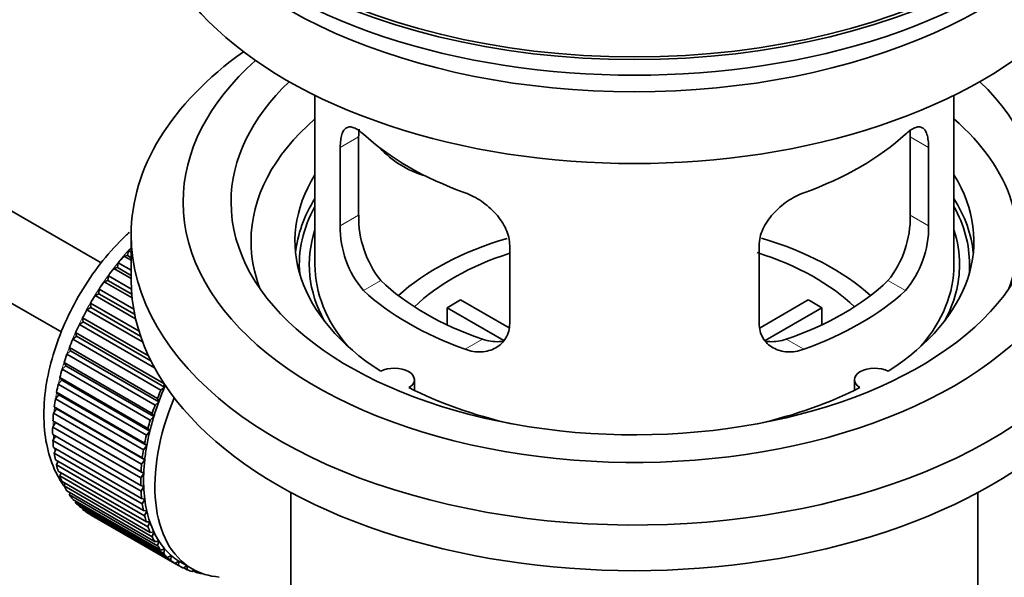
# Model space of a CAD drawing. Units: millimetres. Extents: x 0 to 1478, y 0 to 1758.
# Drawn here: x 1234 to 1295, y 205 to 239 of the extents above; entities that cross this region are included whole.
import ezdxf
from ezdxf import colors
from ezdxf.entities.mleader import LeaderData, LeaderLine
from ezdxf.math import Vec2, Vec3

# ---------------------------------------------------------------- set-up
doc = ezdxf.new("R2010")
doc.units = ezdxf.units.MM
doc.layers.add('DV6_Défaut', color=7, linetype='Continuous')
doc.layers.add('Défaut', color=7, linetype='Continuous')

# ---------------------------------------------------------------- blocks, each defined once
blk = doc.blocks.new('_DOT')
at = {"color": 0}
blk.add_line((0, 0), (-1, 0), dxfattribs=at)
at = {"color": 0, "const_width": 0.333}
blk.add_lwpolyline([(-0.1665, 0, 1), (0.1665, 0, 1)], format="xyb", close=True, dxfattribs=at)
blk = doc.blocks.new('SE5')
at = {"layer": 'DV6_Défaut', "color": 7, "linetype": 'Continuous', "lineweight": 35}
for p, q in [((1238.68, 224.234), (1139.326, 281.596)), ((1137.048, 277.138), (1236.2, 219.892)), ((1252.052, 234.726), (1252.052, 224.125)), ((1292.052, 224.125), (1292.052, 234.726)), ((1254.79, 227.223), (1254.79, 232.122)), ((1289.313, 232.122), (1289.313, 227.223)), ((1253.638, 231.457), (1253.638, 226.558)), ((1290.465, 226.558), (1290.465, 231.457)), ((1240.552, 226.003), (1240.552, 223.145)), ((1240.316, 224.693), (1240.388, 224.998)), ((1240.388, 224.998), (1240.552, 224.904)), ((1264.245, 220.434), (1264.245, 225.333)), ((1279.858, 225.333), (1279.858, 220.434)), ((1240.092, 224.664), (1240.316, 224.693)), ((1240.552, 224.399), (1240.092, 224.664)), ((1240.316, 224.693), (1240.552, 224.557)), ((1239.457, 223.883), (1239.687, 223.939)), ((1240.552, 223.251), (1239.457, 223.883)), ((1239.687, 223.939), (1239.738, 224.239)), ((1239.687, 223.939), (1240.552, 223.44)), ((1239.738, 224.239), (1240.552, 223.77)), ((1238.856, 223.058), (1239.092, 223.141)), ((1239.092, 223.141), (1239.121, 223.433)), ((1239.092, 223.141), (1240.588, 222.278)), ((1239.121, 223.433), (1240.566, 222.599)), ((1238.534, 222.305), (1238.542, 222.587)), ((1238.542, 222.587), (1240.708, 221.336)), ((1240.609, 222.046), (1238.856, 223.058)), ((1238.295, 222.195), (1238.534, 222.305)), ((1240.83, 220.731), (1238.295, 222.195)), ((1238.534, 222.305), (1240.769, 221.015)), ((1261.17, 221.916), (1264.214, 220.159)), ((1279.912, 220.172), (1282.933, 221.916)), ((1237.778, 221.302), (1238.018, 221.438)), ((1241.269, 219.287), (1237.778, 221.302)), ((1238.018, 221.438), (1238.004, 221.707)), ((1238.004, 221.707), (1241.041, 219.954)), ((1238.018, 221.438), (1241.145, 219.632)), ((1263.87, 219.378), (1260.322, 221.426)), ((1260.322, 220.356), (1260.322, 221.426)), ((1283.782, 221.426), (1280.244, 219.383)), ((1283.782, 221.426), (1283.782, 220.356)), ((1237.548, 220.546), (1237.513, 220.8)), ((1237.513, 220.8), (1241.633, 218.421)), ((1237.309, 220.386), (1237.548, 220.546)), ((1242.013, 217.67), (1237.309, 220.386)), ((1237.548, 220.546), (1241.79, 218.097)), ((1236.892, 219.454), (1237.128, 219.637)), ((1242.407, 216.27), (1236.892, 219.454)), ((1237.128, 219.637), (1237.073, 219.874)), ((1237.073, 219.874), (1242.588, 216.69)), ((1237.128, 219.637), (1242.644, 216.453)), ((1236.762, 218.718), (1236.686, 218.936)), ((1236.686, 218.936), (1242.201, 215.752)), ((1236.53, 218.513), (1236.762, 218.718)), ((1242.046, 215.329), (1236.53, 218.513)), ((1236.762, 218.718), (1242.278, 215.534)), ((1236.227, 217.572), (1236.453, 217.797)), ((1241.743, 214.388), (1236.227, 217.572)), ((1236.453, 217.797), (1236.356, 217.994)), ((1236.356, 217.994), (1241.871, 214.81)), ((1236.453, 217.797), (1241.968, 214.612)), ((1236.202, 216.88), (1236.086, 217.056)), ((1236.086, 217.056), (1241.601, 213.871)), ((1235.985, 216.637), (1236.202, 216.88)), ((1241.5, 213.453), (1235.985, 216.637)), ((1236.202, 216.88), (1241.717, 213.696)), ((1242.644, 216.453), (1242.407, 216.27)), ((1242.588, 216.69), (1242.644, 216.453)), ((1258.276, 216.253), (1258.276, 216.92)), ((1285.828, 216.92), (1285.828, 216.253)), ((1235.805, 215.717), (1236.012, 215.976)), ((1241.32, 212.533), (1235.805, 215.717)), ((1236.012, 215.976), (1235.878, 216.128)), ((1235.878, 216.128), (1241.393, 212.944)), ((1236.012, 215.976), (1241.527, 212.792)), ((1242.201, 215.752), (1242.278, 215.534)), ((1235.884, 215.091), (1235.733, 215.219)), ((1235.733, 215.219), (1241.248, 212.034)), ((1242.278, 215.534), (1242.046, 215.329)), ((1235.689, 214.818), (1235.884, 215.091)), ((1241.204, 211.634), (1235.689, 214.818)), ((1235.884, 215.091), (1241.4, 211.907)), ((1241.968, 214.612), (1241.743, 214.388)), ((1241.871, 214.81), (1241.968, 214.612)), ((1235.638, 213.948), (1235.82, 214.234)), ((1241.154, 210.764), (1235.638, 213.948)), ((1235.82, 214.234), (1235.653, 214.335)), ((1235.653, 214.335), (1241.168, 211.151)), ((1235.82, 214.234), (1241.336, 211.049)), ((1241.601, 213.871), (1241.717, 213.696)), ((1235.638, 213.484), (1241.154, 210.3)), ((1235.653, 213.115), (1235.807, 213.386)), ((1241.717, 213.696), (1241.5, 213.453)), ((1241.168, 209.93), (1235.653, 213.115)), ((1235.689, 212.673), (1241.204, 209.489)), ((1241.527, 212.792), (1241.32, 212.533)), ((1241.393, 212.944), (1241.527, 212.792)), ((1235.733, 212.323), (1235.859, 212.575)), ((1241.248, 209.139), (1235.733, 212.323)), ((1241.248, 212.034), (1241.4, 211.907)), ((1235.805, 211.908), (1241.32, 208.724)), ((1235.878, 211.581), (1235.977, 211.808)), ((1241.393, 208.397), (1235.878, 211.581)), ((1241.4, 211.907), (1241.204, 211.634)), ((1235.985, 211.195), (1241.5, 208.011)), ((1236.086, 210.894), (1236.161, 211.094)), ((1241.601, 207.709), (1236.086, 210.894)), ((1241.336, 211.049), (1241.154, 210.764)), ((1241.168, 211.151), (1241.336, 211.049)), ((1236.227, 210.541), (1241.743, 207.356)), ((1236.356, 210.267), (1236.409, 210.436)), ((1241.871, 207.083), (1236.356, 210.267)), ((1241.154, 210.3), (1241.336, 210.225)), ((1241.336, 210.225), (1241.168, 209.93)), ((1236.53, 209.949), (1242.046, 206.765)), ((1236.686, 209.706), (1236.719, 209.84)), ((1242.201, 206.522), (1236.686, 209.706)), ((1250.552, 209.854), (1250.552, 192.69)), ((1293.552, 192.69), (1293.552, 209.854)), ((1236.892, 209.426), (1242.407, 206.242)), ((1237.073, 209.215), (1237.09, 209.312)), ((1242.588, 206.03), (1237.073, 209.215)), ((1237.309, 208.976), (1242.824, 205.791)), ((1241.204, 209.489), (1241.4, 209.441)), ((1241.4, 209.441), (1241.248, 209.139)), ((1237.513, 208.798), (1237.52, 208.854)), ((1243.029, 205.613), (1237.513, 208.798)), ((1237.778, 208.601), (1243.293, 205.416)), ((1238.004, 208.458), (1238.005, 208.47)), ((1243.52, 205.274), (1238.004, 208.458)), ((1241.32, 208.724), (1241.527, 208.704)), ((1241.527, 208.704), (1241.393, 208.397)), ((1241.5, 208.011), (1241.717, 208.019)), ((1241.717, 208.019), (1241.601, 207.709)), ((1241.743, 207.356), (1241.968, 207.392)), ((1241.968, 207.392), (1241.871, 207.083)), ((1242.046, 206.765), (1242.278, 206.828)), ((1242.278, 206.828), (1242.201, 206.522)), ((1242.407, 206.242), (1242.644, 206.332)), ((1242.644, 206.332), (1242.588, 206.03)), ((1242.824, 205.791), (1243.063, 205.907)), ((1243.063, 205.907), (1243.029, 205.613)), ((1243.293, 205.416), (1243.533, 205.558)), ((1243.533, 205.558), (1243.52, 205.274)), ((1243.658, 205.483), (1244.365, 205.074)), ((1243.81, 205.121), (1244.026, 205.27)), ((1244.05, 205.256), (1244.057, 205.014)), ((1244.057, 205.014), (1243.839, 205.14)), ((1244.372, 204.906), (1244.493, 205.003)), ((1244.637, 204.837), (1244.432, 204.955)), ((1244.625, 204.937), (1244.637, 204.837)), ((1244.972, 204.775), (1244.986, 204.787))]:
    blk.add_line(p, q, dxfattribs=at)
at = {"layer": 'DV6_Défaut', "color": 7, "linetype": 'Continuous', "lineweight": 18}
for p, q in [((1253.638, 231.457), (1254.79, 232.122)), ((1290.465, 231.457), (1289.313, 232.122)), ((1253.638, 226.558), (1254.79, 227.223)), ((1290.465, 226.558), (1289.313, 227.223)), ((1255.09, 222.497), (1256.181, 223.127)), ((1289.013, 222.497), (1287.922, 223.127)), ((1261.454, 218.823), (1262.545, 219.453)), ((1282.649, 218.823), (1281.558, 219.453))]:
    blk.add_line(p, q, dxfattribs=at)
at = {"layer": 'DV6_Défaut', "color": 7, "linetype": 'Continuous', "lineweight": 35}
for centre, radius, start, end in [((1261.11, 227.085), 6.321, 178.7495, 218.76651), ((1282.995, 227.085), 6.32, 321.23072, 1.25327), ((1259.775, 226.462), 6.137, 179.1058, 220.24344), ((1284.328, 226.463), 6.138, 319.7591, 0.89167)]:
    blk.add_arc(centre, radius, start, end, dxfattribs=at)
for major_axis in [(-31.5, 0), (-31.2, 0)]:
    blk.add_ellipse((1272.052, 255.152), major_axis=major_axis, ratio=0.57735, dxfattribs=at)
for centre, major_axis, ratio, start_param, end_param in [((1272.052, 254.172), (-31.5, 0), 0.57735, 0, 3.141593), ((1272.052, 248.212), (-30.75, 0), 0.57735, 0, 3.141593), ((1272.052, 252.703), (-30.75, 0), 0.57735, 0.25974, 2.881853), ((1272.052, 226.003), (-31.5, 0), 0.57735, 5.60183, 6.283185), ((1272.052, 226.003), (-31.5, 0), 0.57735, 0, 3.822948), ((1272.052, 228.044), (-28.25, 0), 0.57735, 5.708569, 6.283185), ((1272.052, 228.044), (-28.25, 0), 0.57735, 0, 3.716209), ((1272.052, 228.044), (-25.25, 0), 0.57735, 5.739722, 6.283185), ((1272.052, 228.044), (-25.25, 0), 0.57735, 0, 3.685056), ((1272.052, 225.595), (-23.999, 0), 0.57735, 5.697563, 6.283185), ((1272.052, 225.595), (-23.999, 0), 0.57735, 2.925762, 3.727215), ((1272.052, 238.414), (-20, 0), 0.57735, 0.558455, 1.012341), ((1272.052, 238.414), (20, 0), 0.57735, 5.270844, 5.72473), ((1259.719, 233.6), (-4.535, 2.105), 0.788675, 1.081911, 1.762437), ((1272.052, 225.595), (21.25, 0), 0.57735, 2.796891, 3.868159), ((1272.052, 225.595), (-21.25, 0), 0.57735, 2.415027, 3.486294), ((1272.052, 224.125), (21.25, 0), 0.57735, 2.796891, 3.081661), ((1272.052, 224.125), (-21.25, 0), 0.57735, 3.201525, 3.486294), ((1272.052, 224.125), (20.976, 0), 0.57735, 2.835342, 3.189273), ((1272.052, 224.125), (20.976, 0), 0.57735, 0, 0.306251), ((1272.052, 224.125), (20.35, 0), 0.57735, 2.955859, 3.445055), ((1272.052, 224.125), (20.35, 0), 0.57735, 0, 0.185734), ((1272.052, 225.595), (-23.999, 0), 0.57735, 0, 0.21583), ((1272.052, 216.777), (-17.5, 0), 0.57735, 5.185415, 5.717814), ((1272.052, 216.777), (-17.5, 0), 0.57735, 3.706964, 4.241074), ((1243.767, 218.41), (5.75, 9.959), 0.57735, 1.191961, 1.214048), ((1243.767, 218.41), (5.75, 9.959), 0.57735, 1.254346, 1.303808), ((1272.052, 216.777), (-16, 0), 0.57735, 5.222101, 5.748726), ((1272.052, 216.777), (-16, 0), 0.57735, 3.676052, 4.211467), ((1243.767, 218.41), (5.75, 9.959), 0.57735, 1.344106, 1.393567), ((1272.052, 224.125), (-20, 0), 0.57735, 0, 0.458666), ((1272.052, 224.125), (-20, 0), 0.57735, 2.682927, 3.141593), ((1272.052, 224.125), (20.35, 0), 0.57735, 5.979723, 6.283185), ((1272.052, 224.125), (20.976, 0), 0.57735, 6.235505, 6.283185), ((1272.052, 223.145), (-31.5, 0), 0.57735, 0, 3.141593), ((1272.052, 228.616), (-18.5, 0), 0.57735, 0.53969, 1.031106), ((1272.052, 228.616), (18.5, 0), 0.57735, 5.252079, 5.743495), ((1243.767, 218.41), (5.75, 9.959), 0.57735, 1.433866, 1.483327), ((1272.052, 228.616), (-20, 0), 0.57735, 0.558455, 1.012341), ((1272.052, 228.616), (20, 0), 0.57735, 5.270844, 5.72473), ((1243.767, 218.41), (-5.75, -9.959), 0.57735, 4.665218, 4.71468), ((1272.052, 215.144), (-16, 0), 0.57735, -0.822907, -0.747889), ((1272.052, 215.144), (16, 0), 0.57735, 0.747889, 0.822907), ((1243.767, 218.41), (-5.75, -9.959), 0.57735, 4.754978, 4.804439), ((1243.767, 218.41), (-5.75, -9.959), 0.57735, -1.438447, -1.388986), ((1243.767, 218.41), (-5.75, -9.959), 0.57735, -1.348688, -1.299226), ((1243.767, 218.41), (-5.75, -9.959), 0.57735, -1.258928, -1.209466), ((1243.767, 218.41), (-5.75, -9.959), 0.57735, -1.169168, -1.119707), ((1257.026, 216.92), (-1.25, 0), 0.57735, 2.38561, 5.468371), ((1287.078, 216.92), (1.25, 0), 0.57735, 0.814814, 3.897575), ((1243.767, 218.41), (-5.75, -9.959), 0.57735, -1.079408, -1.029947), ((1249.283, 215.225), (-5.625, -9.743), 0.57735, -1.368837, -1.279077), ((1272.052, 225.595), (21.25, 0), 0.57735, 3.985823, 4.340705), ((1272.052, 225.595), (21.25, 0), 0.57735, 5.084073, 5.438955), ((1243.767, 218.41), (-5.75, -9.959), 0.57735, -0.989648, -0.940187), ((1249.99, 214.817), (-5.625, -9.743), 0.57735, 4.939342, 6.283185), ((1249.283, 215.225), (-5.75, -9.959), 0.57735, -1.348688, -1.299226), ((1249.283, 215.225), (-5.75, -9.959), 0.57735, -1.258928, -1.209466), ((1249.283, 215.225), (-5.625, -9.743), 0.57735, -1.279077, -1.189317), ((1243.767, 218.41), (-5.75, -9.959), 0.57735, -0.899889, -0.850427), ((1249.283, 215.225), (-5.625, -9.743), 0.57735, -1.189317, -1.099557), ((1243.767, 218.41), (-5.75, -9.959), 0.57735, -0.810129, -0.760668), ((1249.283, 215.225), (-5.75, -9.959), 0.57735, -1.169168, -1.119707), ((1249.283, 215.225), (-5.75, -9.959), 0.57735, -1.079408, -1.029947), ((1249.283, 215.225), (-5.625, -9.743), 0.57735, -1.099557, -1.009798), ((1243.767, 218.41), (-5.75, -9.959), 0.57735, -0.720369, -0.670908), ((1249.283, 215.225), (-5.625, -9.743), 0.57735, -1.009798, -0.920038), ((1243.767, 218.41), (-5.75, -9.959), 0.57735, -0.630609, -0.581148), ((1249.283, 215.225), (-5.75, -9.959), 0.57735, -0.989648, -0.940187), ((1243.767, 218.41), (-5.75, -9.959), 0.57735, -0.540849, -0.491388), ((1249.283, 215.225), (-5.75, -9.959), 0.57735, -0.899889, -0.850427), ((1249.283, 215.225), (-5.625, -9.743), 0.57735, -0.920038, -0.830278), ((1243.767, 218.41), (-5.75, -9.959), 0.57735, -0.45109, -0.401628), ((1249.283, 215.225), (-5.625, -9.743), 0.57735, -0.830278, -0.740518), ((1243.767, 218.41), (-5.75, -9.959), 0.57735, -0.36133, -0.311869), ((1249.283, 215.225), (-5.75, -9.959), 0.57735, -0.810129, -0.760668), ((1249.283, 215.225), (-5.625, -9.743), 0.57735, -0.740518, -0.650758), ((1243.767, 218.41), (-5.75, -9.959), 0.57735, -0.27157, -0.222109), ((1249.283, 215.225), (-5.75, -9.959), 0.57735, -0.720369, -0.670908), ((1243.767, 218.41), (-5.75, -9.959), 0.57735, -0.18181, -0.132349), ((1249.283, 215.225), (-5.75, -9.959), 0.57735, -0.630609, -0.581148), ((1249.283, 215.225), (-5.625, -9.743), 0.57735, -0.650758, -0.560999), ((1243.767, 218.41), (-5.75, -9.959), 0.57735, 6.191135, 6.240596), ((1249.283, 215.225), (-5.75, -9.959), 0.57735, -0.540849, -0.491388), ((1249.283, 215.225), (-5.625, -9.743), 0.57735, -0.560999, -0.471239), ((1249.283, 215.225), (-5.75, -9.959), 0.57735, -0.45109, -0.401628), ((1249.283, 215.225), (-5.625, -9.743), 0.57735, -0.471239, -0.381479), ((1249.283, 215.225), (-5.75, -9.959), 0.57735, -0.36133, -0.311869), ((1249.283, 215.225), (-5.625, -9.743), 0.57735, -0.381479, -0.291719), ((1249.283, 215.225), (-5.75, -9.959), 0.57735, -0.27157, -0.222109), ((1249.283, 215.225), (-5.625, -9.743), 0.57735, -0.291719, -0.20196), ((1249.283, 215.225), (-5.75, -9.959), 0.57735, -0.18181, -0.132349), ((1249.283, 215.225), (-5.625, -9.743), 0.57735, 6.081226, 6.170986), ((1249.283, 215.225), (-5.625, -9.743), 0.57735, 6.170986, 6.260745), ((1249.283, 215.225), (-5.75, -9.959), 0.57735, 6.191135, 6.240596), ((1249.283, 215.225), (5.75, 9.959), 0.57735, 3.139302, 3.188763), ((1249.283, 215.225), (5.625, 9.743), 0.57735, 3.119153, 3.141593), ((1249.283, 215.225), (-5.75, -9.959), 0.57735, 0.087469, 0.13693), ((1249.99, 214.817), (-5.625, -9.743), 0.57735, 0, 0.267463), ((1249.283, 215.225), (-5.75, -9.959), 0.57735, 0.177229, 0.22669)]:
    blk.add_ellipse(centre, major_axis=major_axis, ratio=ratio, start_param=start_param, end_param=end_param, dxfattribs=at)
at = {"layer": 'DV6_Défaut', "color": 7, "linetype": 'Continuous', "lineweight": 18}
for start_param, end_param in [(1.182193, 2.254983), (-3.97227, -3.938075), (-3.878615, -3.848215), (-3.783987, -3.758625)]:
    blk.add_ellipse((1243.626, 218.491), major_axis=(5.625, 9.743), ratio=0.57735, start_param=start_param, end_param=end_param, dxfattribs=at)
at = {"layer": 'DV6_Défaut', "color": 7, "linetype": 'Continuous', "lineweight": 35}
for points, knots in [([(1255.09, 232.295), (1254.983, 232.395), (1254.88, 232.477), (1254.682, 232.612), (1254.586, 232.664), (1254.406, 232.733), (1254.323, 232.751), (1254.169, 232.752), (1254.097, 232.734), (1253.969, 232.665), (1253.913, 232.612), (1253.815, 232.472), (1253.773, 232.382), (1253.706, 232.173), (1253.681, 232.052), (1253.647, 231.776), (1253.638, 231.623), (1253.638, 231.457)], [0, 0, 0, 0, 0.125, 0.125, 0.25, 0.25, 0.375, 0.375, 0.5, 0.5, 0.625, 0.625, 0.75, 0.75, 0.875, 0.875, 1, 1, 1, 1]), ([(1254.79, 232.122), (1254.79, 232.288), (1254.798, 232.439), (1254.816, 232.591), (1254.817, 232.605), (1254.819, 232.619)], [0, 0, 0, 0, 0.903132, 0.903132, 1, 1, 1, 1]), ([(1290.465, 231.457), (1290.465, 231.623), (1290.457, 231.773), (1290.423, 232.047), (1290.397, 232.171), (1290.331, 232.381), (1290.29, 232.469), (1290.191, 232.611), (1290.134, 232.664), (1290.007, 232.734), (1289.936, 232.752), (1289.78, 232.751), (1289.697, 232.733), (1289.519, 232.665), (1289.423, 232.613), (1289.224, 232.478), (1289.12, 232.394), (1289.013, 232.295)], [0, 0, 0, 0, 0.125, 0.125, 0.25, 0.25, 0.375, 0.375, 0.5, 0.5, 0.625, 0.625, 0.75, 0.75, 0.875, 0.875, 1, 1, 1, 1]), ([(1264.245, 225.333), (1264.245, 225.499), (1264.225, 225.666), (1264.146, 226.005), (1264.087, 226.178), (1263.935, 226.514), (1263.843, 226.679), (1263.627, 227.002), (1263.505, 227.159), (1263.241, 227.454), (1263.097, 227.596), (1262.793, 227.861), (1262.635, 227.982), (1262.309, 228.205), (1262.138, 228.307), (1261.797, 228.484), (1261.626, 228.559), (1261.454, 228.621)], [0, 0, 0, 0, 0.125, 0.125, 0.25, 0.25, 0.375, 0.375, 0.5, 0.5, 0.625, 0.625, 0.75, 0.75, 0.875, 0.875, 1, 1, 1, 1]), ([(1282.649, 228.621), (1282.477, 228.559), (1282.307, 228.484), (1281.968, 228.308), (1281.798, 228.207), (1281.469, 227.983), (1281.311, 227.861), (1281.009, 227.599), (1280.863, 227.456), (1280.599, 227.159), (1280.478, 227.005), (1280.264, 226.684), (1280.169, 226.515), (1280.018, 226.18), (1279.959, 226.011), (1279.879, 225.669), (1279.858, 225.499), (1279.858, 225.333)], [0, 0, 0, 0, 0.125, 0.125, 0.25, 0.25, 0.375, 0.375, 0.5, 0.5, 0.625, 0.625, 0.75, 0.75, 0.875, 0.875, 1, 1, 1, 1]), ([(1240.432, 226.149), (1240.353, 226.076), (1239.769, 225.529), (1238.755, 224.416), (1237.504, 222.64), (1236.473, 220.721), (1235.696, 218.718), (1235.204, 216.696), (1235.027, 214.713), (1235.192, 212.904), (1235.651, 211.409), (1236.107, 210.608), (1236.343, 210.272)], [0, 0, 0, 0, 0.017585, 0.130577, 0.243162, 0.355636, 0.468437, 0.581989, 0.69684, 0.813282, 0.917404, 1, 1, 1, 1]), ([(1261.454, 218.823), (1261.626, 218.761), (1261.797, 218.717), (1262.136, 218.664), (1262.306, 218.655), (1262.635, 218.672), (1262.792, 218.697), (1263.095, 218.782), (1263.24, 218.842), (1263.505, 218.991), (1263.625, 219.08), (1263.84, 219.288), (1263.934, 219.408), (1264.086, 219.666), (1264.144, 219.806), (1264.224, 220.109), (1264.245, 220.269), (1264.245, 220.434)], [0, 0, 0, 0, 0.125, 0.125, 0.25, 0.25, 0.375, 0.375, 0.5, 0.5, 0.625, 0.625, 0.75, 0.75, 0.875, 0.875, 1, 1, 1, 1]), ([(1279.858, 220.434), (1279.858, 220.269), (1279.879, 220.111), (1279.957, 219.812), (1280.017, 219.668), (1280.169, 219.408), (1280.261, 219.291), (1280.476, 219.082), (1280.598, 218.991), (1280.862, 218.842), (1281.006, 218.783), (1281.31, 218.697), (1281.468, 218.672), (1281.795, 218.655), (1281.965, 218.664), (1282.306, 218.717), (1282.477, 218.761), (1282.649, 218.823)], [0, 0, 0, 0, 0.125, 0.125, 0.25, 0.25, 0.375, 0.375, 0.5, 0.5, 0.625, 0.625, 0.75, 0.75, 0.875, 0.875, 1, 1, 1, 1]), ([(1263.883, 219.343), (1263.784, 219.323), (1263.683, 219.31), (1263.413, 219.294), (1263.24, 219.301), (1262.893, 219.35), (1262.72, 219.393), (1262.545, 219.453)], [0, 0, 0, 0, 0.23685, 0.23685, 0.618425, 0.618425, 1, 1, 1, 1]), ([(1281.558, 219.453), (1281.384, 219.393), (1281.21, 219.351), (1280.866, 219.301), (1280.693, 219.294), (1280.423, 219.31), (1280.323, 219.323), (1280.225, 219.342)], [0, 0, 0, 0, 0.38295, 0.38295, 0.765899, 0.765899, 1, 1, 1, 1])]:
    blk.add_open_spline(points, degree=3, knots=knots, dxfattribs=at)
blk.add_open_spline([(1289.291, 232.559), (1289.306, 232.427), (1289.313, 232.28), (1289.313, 232.122)], degree=3, dxfattribs=at)

msp = doc.modelspace()

# ---------------------------------------------------------------- block references
at = {"layer": 'Défaut'}
msp.add_blockref('SE5', (0, 0), dxfattribs=at)

# ---------------------------------------------------------------- leaders
at = {"layer": 'Défaut', "color": 7, "linetype": 'Continuous', "lineweight": 18}
ml = msp.add_multileader_mtext('Standard', dxfattribs=at)
ml.set_content('{\\pxsm0.9;\\fSolid Edge ISO|b1||i0||c0|p34;\\W1.;09/09/2019\\P}', color=256)
ml.set_leader_properties()
ml.set_arrow_properties(name='DOT')
ml.build(insert=Vec2(0, 0))
ml.multileader.update_dxf_attribs({"leader_type": 0, "dogleg_length": 0, "arrow_head_size": 12})
ctx = ml.context
ctx.base_point, ctx.char_height, ctx.arrow_head_size, ctx.landing_gap_size = Vec3(1390.407, 1750.708), 12, 12, 4.2
notes = []
notes.append((ctx, [(0, (0, 0, 0), (0, 0), (1, 0), 1, [])]))
ctx.mtext.insert = Vec3(1392.407, 1756.828)
for ctx, leaders in notes:
    for number, flags, end, landing, length, lines in leaders:
        leader = LeaderData()
        leader.index, (leader.has_last_leader_line, leader.has_dogleg_vector, leader.attachment_direction) = number, flags
        leader.last_leader_point, leader.dogleg_vector, leader.dogleg_length = Vec3(end), Vec3(landing), length
        for number, points, colour, breaks in lines:
            line = LeaderLine()
            line.index, line.vertices, line.color, line.breaks = number, Vec3.list(points), colors.encode_raw_color(colour), breaks
            leader.lines.append(line)
        ctx.leaders.append(leader)

doc.saveas('drawing.dxf')
